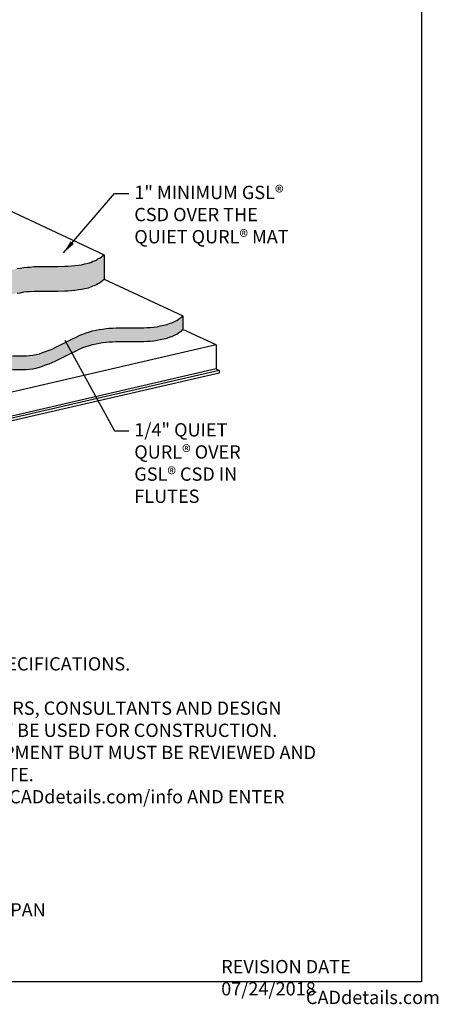
# Model space of a CAD drawing. Extents: x 0 to 219, y -8 to 280.
# Drawn here: x 144 to 219, y -4 to 172 of the extents above; entities that cross this region are included whole.
import ezdxf

# ---------------------------------------------------------------- set-up
doc = ezdxf.new("R2010")
doc.units = 0
doc.header["$LTSCALE"] = 5
doc.header["$MEASUREMENT"] = 0
doc.layers.get('0').update_dxf_attribs({"linetype": 'CONTINUOUS'})
for name, color, linetype in [('1743-LOGO$0$CADdetails-7-FRAME', 7, 'CONTINUOUS'), ('1743-LOGO$0$CADdetails-7-VERYFINE', 7, 'CONTINUOUS'), ('CADdetails-1-FINE', 1, 'CONTINUOUS'), ('CADdetails-7-VERYFINE', 7, 'CONTINUOUS'), ('CADdetails-9-EXTRAFINE', 9, 'CONTINUOUS')]:
    doc.layers.add(name, color=color, linetype=linetype)
doc.styles.add('1743-LOGO$0$CADdetails-NOTES', font='ARIALN.TTF', dxfattribs={"height": 2.38})
doc.styles.add('CADdetails-DIMENSIONS', font='ARIALN.TTF', dxfattribs={"height": 2.38})
doc.styles.add('CADdetails-NOTES', font='ARIALN.TTF', dxfattribs={"height": 2.38})
doc.dimstyles.new('CADdetails-LEADER', dxfattribs={"dimtxt": 2.38, "dimasz": 2.38, "dimexe": 1, "dimexo": 1, "dimgap": 1, "dimtad": 0, "dimzin": 0, "dimdsep": 46, "dimtxsty": 'CADdetails-DIMENSIONS', "dimcen": 1, "dimclrd": 256, "dimclre": 256, "dimclrt": 256, "dimadec": 0, "dimazin": 0, "dimtfac": 1, "dimtofl": 0, "dimtmove": 0, "dimatfit": 3, "dimfxl": 1, "dimtolj": 1, "dimtzin": 0, "dimarcsym": 0})

# ---------------------------------------------------------------- blocks, each defined once
blk = doc.blocks.new('1743-LOGO')
at = {"layer": '1743-LOGO$0$CADdetails-7-FRAME'}
blk.add_lwpolyline([(0, 280), (216, 280), (216, 0), (0, 0)], close=True, dxfattribs=at)
at = {"layer": '1743-LOGO$0$CADdetails-7-FRAME', "style": '1743-LOGO$0$CADdetails-NOTES'}
blk.add_text('CADdetails.com', height=2.38, dxfattribs=at).set_placement((195.29, -3.99))
at = {"layer": '1743-LOGO$0$CADdetails-7-VERYFINE', "insert": (180.08, 3.91), "char_height": 2.38, "attachment_point": 1, "style": '1743-LOGO$0$CADdetails-NOTES'}
blk.add_mtext_dynamic_manual_height_columns('REVISION DATE 07/24/2018', width=36.0045, gutter_width=11.9, heights=[0], dxfattribs=at)

msp = doc.modelspace()

# ---------------------------------------------------------------- hatches: boundary and pattern name
at = {"layer": 'CADdetails-9-EXTRAFINE'}
h = msp.add_hatch(dxfattribs=at)
h.set_pattern_fill('AR-CONC', color=256, scale=0.5)
h.paths.add_polyline_path([(43.475, 137.989), (43.475, 133.597), (91.897, 111.071), (91.897, 115.463)])
h.paths.add_polyline_path([(116.726, 116.553), (117.83, 117.105), (118.382, 117.38), (118.934, 117.656), (119.486, 117.932), (120.038, 118.139), (120.59, 118.277), (121.211, 118.484), (121.763, 118.622), (122.383, 118.691), (122.935, 118.76), (123.556, 118.829), (124.798, 118.829), (126.04, 118.76), (128.523, 118.691), (130.386, 118.691), (130.938, 118.76), (131.559, 118.76), (132.179, 118.898), (132.731, 118.967), (133.352, 119.105), (133.904, 119.312), (134.456, 119.519), (135.077, 119.726), (135.629, 120.002), (136.181, 120.209), (137.836, 121.037), (138.94, 121.589), (140.044, 122.141), (140.596, 122.417), (141.148, 122.623), (141.7, 122.83), (142.32, 123.037), (142.872, 123.244), (143.493, 123.382), (144.045, 123.451), (144.666, 123.589), (145.287, 123.658), (145.839, 123.658), (146.46, 123.727), (150.806, 123.727), (152.048, 123.796), (152.599, 123.796), (153.22, 123.865), (153.841, 123.934), (154.462, 124.003), (155.014, 124.072), (155.635, 124.21), (156.256, 124.348), (156.808, 124.555), (157.084, 124.693), (157.36, 124.762), (157.704, 124.9), (157.98, 125.107), (158.256, 125.245), (158.532, 125.452), (158.808, 125.659), (159.084, 125.866), (159.084, 130.258), (158.808, 130.051), (158.532, 129.844), (158.256, 129.637), (157.98, 129.499), (157.704, 129.292), (157.36, 129.154), (157.084, 129.085), (156.808, 128.947), (156.256, 128.74), (155.635, 128.602), (155.014, 128.464), (154.462, 128.395), (153.841, 128.326), (153.22, 128.257), (152.599, 128.188), (152.048, 128.188), (150.806, 128.119), (146.46, 128.119), (145.839, 128.05), (145.287, 128.05), (144.666, 127.981), (144.045, 127.844), (143.493, 127.775), (142.872, 127.637), (142.32, 127.43), (141.7, 127.223), (141.148, 127.016), (140.596, 126.809), (140.044, 126.533), (138.94, 125.981), (137.836, 125.429), (136.181, 124.601), (135.629, 124.394), (135.077, 124.118), (134.456, 123.911), (133.904, 123.704), (133.352, 123.497), (132.731, 123.359), (132.179, 123.29), (131.559, 123.152), (130.938, 123.152), (130.386, 123.083), (128.523, 123.083), (126.04, 123.152), (124.798, 123.221), (123.556, 123.221), (122.935, 123.152), (122.383, 123.083), (121.763, 123.014), (121.211, 122.876), (120.59, 122.67), (120.038, 122.532), (119.486, 122.325), (118.934, 122.049), (118.382, 121.773), (117.83, 121.497), (116.726, 120.945), (115.623, 120.324), (114.588, 119.772), (114.036, 119.496), (113.484, 119.22), (112.863, 119.013), (112.311, 118.806), (111.759, 118.668), (111.139, 118.53), (110.587, 118.392), (109.966, 118.323), (109.414, 118.254), (108.793, 118.185), (108.172, 118.185), (107.551, 118.116), (106.31, 118.116), (105.068, 118.185), (100.101, 118.185), (99.549, 118.116), (98.928, 118.047), (98.307, 117.909), (97.755, 117.84), (97.134, 117.703), (96.582, 117.496), (95.962, 117.289), (95.41, 117.082), (94.858, 116.875), (94.306, 116.599), (93.202, 116.116), (91.897, 115.463), (91.897, 111.071), (93.202, 111.724), (94.306, 112.207), (94.858, 112.482), (95.41, 112.689), (95.962, 112.896), (96.582, 113.103), (97.134, 113.31), (97.755, 113.448), (98.307, 113.517), (98.928, 113.655), (99.549, 113.724), (100.101, 113.793), (105.068, 113.793), (106.31, 113.724), (107.551, 113.724), (108.172, 113.793), (108.793, 113.793), (109.414, 113.862), (109.966, 113.931), (110.587, 114), (111.139, 114.138), (111.759, 114.276), (112.311, 114.414), (112.863, 114.621), (113.484, 114.828), (114.036, 115.104), (114.588, 115.38), (115.623, 115.932)])
h.paths.add_polyline_path([(79.196, 108.376), (70.497, 112.43), (70.497, 108.161), (76.637, 105.264)])
h.paths.add_polyline_path([(62.443, 116.184), (45.598, 124.035), (45.593, 124.028), (53.664, 120.234), (53.664, 115.957), (59.804, 113.128)], flags=17)
h.paths.add_polyline_path([(45.598, 124.035), (36.901, 128.088), (36.901, 123.821), (43.041, 120.924)])
h.paths.add_polyline_path([(96.043, 100.528), (87.33, 104.6), (87.33, 100.297), (93.401, 97.468)])
h = msp.add_hatch(dxfattribs=at)
h.set_pattern_fill('ESCHER', color=256)
h.paths.add_polyline_path([(107.336, 102.642), (108.44, 103.194), (108.992, 103.47), (109.543, 103.677), (110.095, 103.884), (110.716, 104.091), (111.268, 104.229), (111.889, 104.367), (112.441, 104.505), (113.062, 104.574), (113.683, 104.643), (114.235, 104.712), (114.855, 104.781), (116.718, 104.781), (119.202, 104.712), (122.306, 104.712), (122.927, 104.781), (123.548, 104.781), (124.1, 104.85), (124.72, 104.988), (125.272, 105.057), (125.893, 105.195), (126.445, 105.402), (126.997, 105.609), (127.618, 105.816), (128.17, 106.091), (128.722, 106.367), (129.756, 106.919), (130.86, 107.471), (131.964, 108.092), (132.516, 108.368), (133.068, 108.644), (133.62, 108.851), (134.172, 109.058), (134.723, 109.265), (135.344, 109.403), (135.896, 109.541), (136.517, 109.679), (137.069, 109.748), (138.311, 109.748), (138.932, 109.817), (140.173, 109.748), (142.657, 109.679), (145.071, 109.679), (145.692, 109.748), (146.313, 109.817), (146.865, 109.955), (147.486, 110.093), (148.038, 110.3), (148.59, 110.507), (149.211, 110.714), (149.762, 110.921), (150.314, 111.196), (151.97, 112.024), (153.074, 112.576), (154.178, 113.128), (154.73, 113.404), (155.281, 113.611), (155.833, 113.818), (156.454, 114.025), (157.006, 114.163), (157.627, 114.301), (158.179, 114.439), (158.8, 114.508), (159.421, 114.577), (159.972, 114.646), (160.593, 114.646), (161.214, 114.715), (166.181, 114.715), (166.733, 114.784), (167.354, 114.784), (167.975, 114.853), (168.596, 114.922), (169.148, 115.06), (169.769, 115.198), (170.389, 115.336), (170.941, 115.543), (171.217, 115.612), (171.493, 115.75), (171.838, 115.888), (172.114, 116.026), (172.39, 116.232), (172.666, 116.439), (172.942, 116.577), (173.218, 116.853), (173.218, 119.291), (172.942, 119.015), (172.666, 118.877), (172.39, 118.67), (172.114, 118.463), (171.838, 118.325), (171.493, 118.187), (171.217, 118.049), (170.941, 117.98), (170.389, 117.773), (169.769, 117.635), (169.148, 117.497), (168.596, 117.359), (167.975, 117.29), (167.354, 117.221), (166.733, 117.221), (166.181, 117.152), (161.214, 117.152), (160.593, 117.083), (159.972, 117.083), (159.421, 117.014), (158.8, 116.945), (158.179, 116.876), (157.627, 116.738), (157.006, 116.6), (156.454, 116.462), (155.833, 116.255), (155.281, 116.048), (154.73, 115.841), (154.178, 115.566), (153.074, 115.014), (151.97, 114.462), (150.314, 113.634), (149.762, 113.358), (149.211, 113.151), (148.59, 112.944), (148.038, 112.737), (147.486, 112.53), (146.865, 112.392), (146.313, 112.254), (145.692, 112.185), (145.071, 112.116), (142.657, 112.116), (140.173, 112.185), (138.932, 112.254), (138.311, 112.185), (137.069, 112.185), (136.517, 112.116), (135.896, 111.978), (135.344, 111.84), (134.723, 111.702), (134.172, 111.495), (133.62, 111.288), (133.068, 111.081), (132.516, 110.805), (131.964, 110.53), (130.86, 109.909), (129.756, 109.357), (128.722, 108.805), (128.17, 108.529), (127.618, 108.253), (126.997, 108.046), (126.445, 107.839), (125.893, 107.632), (125.272, 107.494), (124.72, 107.425), (124.1, 107.287), (123.548, 107.218), (122.927, 107.218), (122.306, 107.149), (119.202, 107.149), (116.718, 107.218), (114.855, 107.218), (114.235, 107.149), (113.683, 107.08), (113.062, 107.011), (112.441, 106.942), (111.889, 106.804), (111.268, 106.666), (110.716, 106.528), (110.095, 106.321), (109.543, 106.114), (108.992, 105.907), (108.44, 105.632), (107.336, 105.08), (105.128, 103.976), (104.025, 103.493), (103.404, 103.217), (102.852, 103.01), (102.3, 102.803), (101.748, 102.596), (101.127, 102.389), (100.575, 102.251), (99.954, 102.182), (99.402, 102.044), (98.782, 101.975), (98.161, 101.975), (98.161, 99.538), (98.782, 99.538), (99.402, 99.607), (99.954, 99.745), (100.575, 99.814), (101.127, 99.952), (101.748, 100.159), (102.3, 100.366), (102.852, 100.573), (103.404, 100.78), (104.025, 101.055), (105.128, 101.538)])
h.paths.add_polyline_path([(98.161, 101.975), (34.693, 131.639), (34.693, 129.117), (36.901, 128.098), (36.901, 128.088), (68.778, 113.232), (70.497, 112.438), (70.497, 112.43), (98.161, 99.538)])

# ---------------------------------------------------------------- linework, layer by layer
at = {"layer": 'CADdetails-1-FINE', "linetype": 'Continuous'}
for p, q in [((179.151, 114.094, 0), (173.218, 116.853, 0)), ((179.151, 114.094, 0), (104.093, 96.778, 0)), ((179.151, 114.094, 0), (179.151, 109.817, 0)), ((179.151, 109.817, 0), (104.093, 92.432, 0)), ((179.703, 109.541, 0), (104.645, 92.225, 0)), ((179.703, 109.058, 0), (104.645, 91.742, 0))]:
    msp.add_line(p, q, dxfattribs=at)
msp.add_lwpolyline([(179.151, 109.817), (179.703, 109.541), (179.703, 109.058)], dxfattribs=at)
at = {"layer": 'CADdetails-9-EXTRAFINE', "linetype": 'Continuous'}
for p, q in [((134.606, 141.645, 0), (159.084, 130.258, 0)), ((159.084, 125.866, 0), (173.218, 119.291, 0))]:
    msp.add_line(p, q, dxfattribs=at)
at = {"layer": 'CADdetails-9-EXTRAFINE'}
for p, q in [((159.084, 130.258, 0), (159.084, 125.866, 0)), ((173.218, 119.291, 0), (173.218, 116.853, 0))]:
    msp.add_line(p, q, dxfattribs=at)
at = {"layer": 'CADdetails-9-EXTRAFINE', "linetype": 'Continuous'}
for points in [[(143.493, 127.775), (144.045, 127.844), (144.666, 127.981), (145.287, 128.05), (145.839, 128.05), (146.46, 128.119), (150.806, 128.119), (152.048, 128.188), (152.599, 128.188), (153.22, 128.257), (153.841, 128.326), (154.462, 128.395), (155.014, 128.464), (155.635, 128.602), (156.256, 128.74), (156.808, 128.947), (157.084, 129.085), (157.36, 129.154), (157.704, 129.292), (157.98, 129.499), (158.256, 129.637), (158.532, 129.844), (158.808, 130.051), (159.084, 130.258)], [(143.493, 123.382), (144.045, 123.451), (144.666, 123.589), (145.287, 123.658), (145.839, 123.658), (146.46, 123.727), (150.806, 123.727), (152.048, 123.796), (152.599, 123.796), (153.22, 123.865), (153.841, 123.934), (154.462, 124.003), (155.014, 124.072), (155.635, 124.21), (156.256, 124.348), (156.808, 124.555), (157.084, 124.693), (157.36, 124.762), (157.704, 124.9), (157.98, 125.107), (158.256, 125.245), (158.532, 125.452), (158.808, 125.659), (159.084, 125.866)], [(142.657, 112.116), (145.071, 112.116), (145.692, 112.185), (146.313, 112.254), (146.865, 112.392), (147.486, 112.53), (148.038, 112.737), (148.59, 112.944), (149.211, 113.151), (149.762, 113.358), (150.314, 113.634), (151.97, 114.462), (153.074, 115.014), (154.178, 115.566), (154.73, 115.841), (155.281, 116.048), (155.833, 116.255), (156.454, 116.462), (157.006, 116.6), (157.627, 116.738), (158.179, 116.876), (158.8, 116.945), (159.421, 117.014), (159.972, 117.083), (160.593, 117.083), (161.214, 117.152), (166.181, 117.152), (166.733, 117.221), (167.354, 117.221), (167.975, 117.29), (168.596, 117.359), (169.148, 117.497), (169.769, 117.635), (170.389, 117.773), (170.941, 117.98), (171.217, 118.049), (171.493, 118.187), (171.838, 118.325), (172.114, 118.463), (172.39, 118.67), (172.666, 118.877), (172.942, 119.015), (173.218, 119.291)], [(142.657, 109.679), (145.071, 109.679), (145.692, 109.748), (146.313, 109.817), (146.865, 109.955), (147.486, 110.093), (148.038, 110.3), (148.59, 110.507), (149.211, 110.714), (149.762, 110.921), (150.314, 111.196), (151.97, 112.024), (153.074, 112.576), (154.178, 113.128), (154.73, 113.404), (155.281, 113.611), (155.833, 113.818), (156.454, 114.025), (157.006, 114.163), (157.627, 114.301), (158.179, 114.439), (158.8, 114.508), (159.421, 114.577), (159.972, 114.646), (160.593, 114.646), (161.214, 114.715), (166.181, 114.715), (166.733, 114.784), (167.354, 114.784), (167.975, 114.853), (168.596, 114.922), (169.148, 115.06), (169.769, 115.198), (170.389, 115.336), (170.941, 115.543), (171.217, 115.612), (171.493, 115.75), (171.838, 115.888), (172.114, 116.026), (172.39, 116.232), (172.666, 116.439), (172.942, 116.577), (173.218, 116.853)]]:
    msp.add_lwpolyline(points, dxfattribs=at)

# ---------------------------------------------------------------- block references
msp.add_blockref('1743-LOGO', (0, 0))

# ---------------------------------------------------------------- texts
at = {"layer": 'CADdetails-1-FINE', "insert": (35.297, 14.086), "char_height": 2.38, "width": 158.54741, "attachment_point": 1, "style": 'CADdetails-NOTES'}
msp.add_mtext('QUIET QURL 55/025 MC, WITH CONCRETE TOPPING OVER METAL DECK PAN', dxfattribs=at)
at = {"layer": 'CADdetails-7-VERYFINE', "char_height": 2.38}
for s, insert, width, attachment_point, style in [('1" MINIMUM GSL® CSD OVER THE QUIET QURL® MAT', (164.493, 142.608, 0), 29.69351, 1, 'CADdetails-DIMENSIONS'), ('1/4" QUIET QURL® OVER GSL® CSD IN FLUTES', (164.493, 100.079, 0), 24.78899, 1, 'CADdetails-DIMENSIONS'), ("NOTES: \\P1.   INSTALLATION TO BE COMPLETED IN ACCORDANCE WITH MANUFACTURER'S SPECIFICATIONS. \\P2.   DO NOT SCALE DRAWING.\\P\\pi-4.76,l4.76;3.   THIS DRAWING IS INTENDED FOR USE BY ARCHITECTS, ENGINEERS, CONTRACTORS, CONSULTANTS AND DESIGN PROFESSIONALS FOR PLANNING PURPOSES ONLY.  THIS DRAWING MAY NOT BE USED FOR CONSTRUCTION.\\P4.   ALL INFORMATION CONTAINED HEREIN WAS CURRENT AT THE TIME OF DEVELOPMENT BUT MUST BE REVIEWED AND APPROVED BY THE PRODUCT MANUFACTURER TO BE CONSIDERED ACCURATE.\\P5.   CONTRACTOR'S NOTE: FOR PRODUCT AND COMPANY INFORMATION VISIT www.CADdetails.com/info AND ENTER\\P\\pi4.76,l0;REFERENCE NUMBER 1743-065.", (16.364, 27.999), 185.64647, 7, 'CADdetails-NOTES')]:
    msp.add_mtext(s, dxfattribs=dict(at, insert=insert, width=width, attachment_point=attachment_point, style=style))

# ---------------------------------------------------------------- leaders
at = {"layer": 'CADdetails-7-VERYFINE', "annotation_type": 0, "has_hookline": 1, "hookline_direction": 0}
for points, text_width in [([(151.818, 130.623, 0), (160.919, 141.239, 0), (163.493, 141.239, 0)], 29.357), ([(152.054, 114.928, 0), (160.919, 98.709, 0), (163.493, 98.709, 0)], 23.904)]:
    msp.add_leader(points, dimstyle='CADdetails-LEADER', override={"dimgap": 1, "dimtad": 0}, dxfattribs=dict(at, text_width=text_width))

doc.saveas('drawing.dxf')
